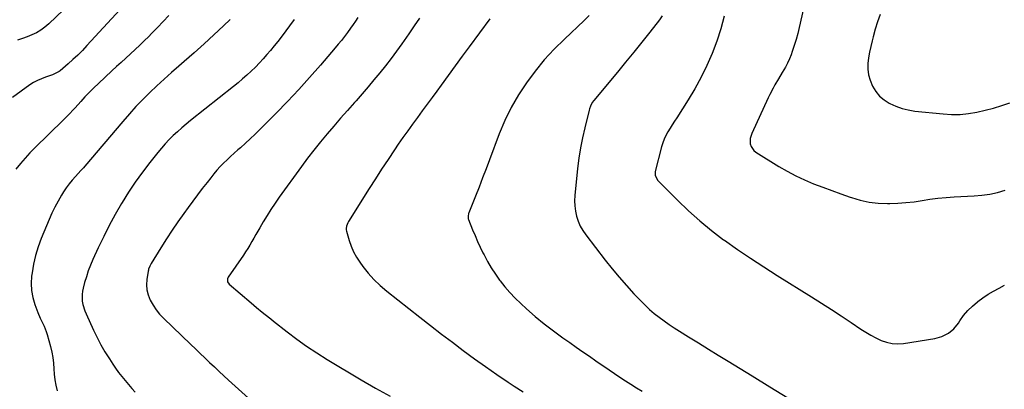
# Model space of a CAD drawing. Units: inches. Extents: x 1921328 to 1926620, y 427213 to 432505.
# Drawn here: x 1922717 to 1923371, y 429233 to 429479 of the extents above; entities that cross this region are included whole.
import ezdxf

# ---------------------------------------------------------------- set-up
doc = ezdxf.new("R2010")
doc.units = ezdxf.units.IN
doc.header["$MEASUREMENT"] = 0
doc.layers.add('7', color=7, linetype='Continuous')
doc.layers.add('8', color=7, linetype='Continuous')

msp = doc.modelspace()

# ---------------------------------------------------------------- linework, layer by layer
at = {"layer": '7', "color": 18}
for points in [[(1923245.94, 429523.24, 1814), (1923234.68, 429473.45, 1814), (1923233.69, 429469.41, 1814), (1923232.59, 429465.4, 1814), (1923231.35, 429461.44, 1814), (1923230.01, 429457.51, 1814), (1923229.23, 429455.36, 1814), (1923228.12, 429452.56, 1814), (1923226.9, 429449.81, 1814), (1923225.52, 429447.14, 1814), (1923223.39, 429443.47, 1814), (1923220.91, 429439.36, 1814), (1923218.46, 429435.24, 1814), (1923217.27, 429433.15, 1814), (1923215.04, 429428.91, 1814), (1923214, 429426.74, 1814), (1923203.06, 429403.09, 1814), (1923202.07, 429399.68, 1814), (1923202.14, 429396.12, 1814), (1923202.66, 429394.45, 1814), (1923204.54, 429391.67, 1814), (1923205.9, 429390.57, 1814), (1923221.11, 429381.2, 1814), (1923226.7, 429377.96, 1814), (1923232.39, 429374.93, 1814), (1923238.24, 429372.22, 1814), (1923244.19, 429369.71, 1814), (1923250.23, 429367.4, 1814), (1923256.3, 429365.13, 1814), (1923262.38, 429362.94, 1814), (1923268.49, 429360.8, 1814), (1923269.32, 429360.52, 1814), (1923275.19, 429358.83, 1814), (1923281.13, 429357.54, 1814), (1923287.17, 429356.86, 1814), (1923293.28, 429356.59, 1814), (1923294.84, 429356.6, 1814), (1923300.21, 429356.77, 1814), (1923305.55, 429357.12, 1814), (1923310.87, 429357.74, 1814), (1923316.18, 429358.54, 1814), (1923321.49, 429359.37, 1814), (1923326.8, 429360.07, 1814), (1923332.15, 429360.58, 1814), (1923337.5, 429360.96, 1814), (1923350.78, 429361.64, 1814), (1923356, 429362.11, 1814), (1923361.17, 429362.84, 1814), (1923366.27, 429363.95, 1814), (1923371.33, 429365.33, 1814)], [(1922788.84, 429491.1, 1834), (1922761.5, 429461.36, 1834), (1922758.51, 429458.21, 1834), (1922755.44, 429455.12, 1834), (1922752.28, 429452.14, 1834), (1922749.04, 429449.24, 1834), (1922743.71, 429444.59, 1834), (1922743.07, 429444.09, 1834), (1922738.72, 429441.93, 1834), (1922733.97, 429440.4, 1834), (1922731.27, 429439.39, 1834), (1922728.65, 429438.22, 1834), (1922726.15, 429436.81, 1834), (1922723.73, 429435.24, 1834), (1922712.13, 429426.86, 1834)], [(1922815.93, 429481.37, 1832), (1922812.15, 429477.35, 1832), (1922808.32, 429473.36, 1832), (1922804.47, 429469.4, 1832), (1922802.62, 429467.52, 1832), (1922799.64, 429464.55, 1832), (1922796.63, 429461.62, 1832), (1922793.56, 429458.75, 1832), (1922790.45, 429455.92, 1832), (1922787.32, 429453.11, 1832), (1922784.2, 429450.28, 1832), (1922781.11, 429447.44, 1832), (1922778.03, 429444.57, 1832), (1922769.19, 429436.31, 1832), (1922766.15, 429433.38, 1832), (1922763.16, 429430.41, 1832), (1922760.25, 429427.36, 1832), (1922757.39, 429424.26, 1832), (1922753.65, 429420.1, 1832), (1922752.69, 429419.04, 1832), (1922749.76, 429415.93, 1832), (1922746.76, 429412.89, 1832), (1922745.75, 429411.88, 1832), (1922727.01, 429393.56, 1832), (1922723.67, 429390.17, 1832), (1922720.43, 429386.68, 1832), (1922717.34, 429383.07, 1832), (1922714.34, 429379.37, 1832)], [(1922745.97, 429485.11, 1836), (1922736.15, 429475.78, 1836), (1922733.6, 429473.61, 1836), (1922730.91, 429471.64, 1836), (1922728.03, 429469.98, 1836), (1922725.01, 429468.52, 1836), (1922721.88, 429467.27, 1836), (1922718.71, 429466.09, 1836), (1922715.51, 429465.03, 1836)], [(1923143.67, 429481.27, 1818), (1923141.84, 429478.52, 1818), (1923135.41, 429470.32, 1818), (1923130.09, 429463.61, 1818), (1923124.73, 429456.93, 1818), (1923119.32, 429450.29, 1818), (1923113.86, 429443.69, 1818), (1923098.24, 429424.97, 1818), (1923097.17, 429423.52, 1818), (1923095.93, 429421.12, 1818), (1923095.32, 429419.42, 1818), (1923095.08, 429418.54, 1818), (1923092.21, 429406.9, 1818), (1923090.7, 429400.17, 1818), (1923089.37, 429393.41, 1818), (1923088.32, 429386.6, 1818), (1923087.46, 429379.76, 1818), (1923085.57, 429361.88, 1818), (1923085.4, 429358.39, 1818), (1923085.5, 429354.92, 1818), (1923085.99, 429351.49, 1818), (1923086.74, 429348.07, 1818), (1923087.88, 429344.77, 1818), (1923089.25, 429341.59, 1818), (1923090.98, 429338.58, 1818), (1923092.95, 429335.69, 1818), (1923105.77, 429318.98, 1818), (1923110.34, 429313.22, 1818), (1923115.03, 429307.57, 1818), (1923119.89, 429302.06, 1818), (1923124.87, 429296.65, 1818), (1923129.35, 429291.94, 1818), (1923132.25, 429289.04, 1818), (1923135.23, 429286.24, 1818), (1923138.34, 429283.59, 1818), (1923141.54, 429281.03, 1818), (1923144.85, 429278.6, 1818), (1923148.19, 429276.23, 1818), (1923151.61, 429273.96, 1818), (1923155.07, 429271.76, 1818), (1923161.19, 429267.98, 1818), (1923167.75, 429263.94, 1818), (1923174.3, 429259.89, 1818), (1923180.86, 429255.85, 1818), (1923187.42, 429251.82, 1818), (1923203.3, 429242.05, 1818), (1923215.18, 429234.73, 1818), (1923227.05, 429227.4, 1818)], [(1923184.83, 429481.01, 1816), (1923182.63, 429472.59, 1816), (1923179.92, 429464.33, 1816), (1923176.88, 429456.16, 1816), (1923173.37, 429448.19, 1816), (1923169.57, 429440.36, 1816), (1923165.34, 429432.75, 1816), (1923160.83, 429425.3, 1816), (1923153.24, 429413.54, 1816), (1923151.76, 429411.21, 1816), (1923150.29, 429408.88, 1816), (1923148.84, 429406.53, 1816), (1923147.41, 429404.18, 1816), (1923146.1, 429401.77, 1816), (1923144.94, 429399.3, 1816), (1923143.99, 429396.74, 1816), (1923143.19, 429394.12, 1816), (1923138.96, 429377.74, 1816), (1923138.87, 429375.47, 1816), (1923140.6, 429372.1, 1816), (1923153.74, 429358.79, 1816), (1923161.03, 429351.77, 1816), (1923168.54, 429345.01, 1816), (1923176.39, 429338.64, 1816), (1923184.45, 429332.53, 1816), (1923185.04, 429332.1, 1816), (1923193.62, 429326.06, 1816), (1923202.29, 429320.14, 1816), (1923211.07, 429314.39, 1816), (1923219.93, 429308.76, 1816), (1923242.86, 429294.51, 1816), (1923249.46, 429290.35, 1816), (1923256.03, 429286.14, 1816), (1923262.54, 429281.85, 1816), (1923269.03, 429277.5, 1816), (1923275.5, 429273.11, 1816), (1923278.77, 429271.01, 1816), (1923282.11, 429269.04, 1816), (1923285.55, 429267.25, 1816), (1923289.06, 429265.59, 1816), (1923292.67, 429264.36, 1816), (1923296.33, 429263.55, 1816), (1923300.07, 429263.39, 1816), (1923303.88, 429263.64, 1816), (1923324.68, 429266.88, 1816), (1923329.4, 429268.27, 1816), (1923333.68, 429270.34, 1816), (1923337.3, 429273.42, 1816), (1923340.47, 429277.19, 1816), (1923341.33, 429278.53, 1816), (1923343.85, 429282.07, 1816), (1923346.6, 429285.4, 1816), (1923349.67, 429288.43, 1816), (1923352.96, 429291.26, 1816), (1923353.28, 429291.51, 1816), (1923356.64, 429293.96, 1816), (1923360.09, 429296.27, 1816), (1923363.68, 429298.37, 1816), (1923367.35, 429300.33, 1816), (1923371.06, 429302.22, 1816)], [(1923288.29, 429482.1, 1812), (1923286.63, 429477.18, 1812), (1923285.12, 429472.21, 1812), (1923283.7, 429467.21, 1812), (1923283.01, 429464.64, 1812), (1923282.11, 429460.89, 1812), (1923281.33, 429457.11, 1812), (1923280.75, 429453.31, 1812), (1923280.3, 429449.48, 1812), (1923280.27, 429445.69, 1812), (1923280.66, 429441.98, 1812), (1923281.67, 429438.4, 1812), (1923283.35, 429434.38, 1812), (1923285.51, 429430.96, 1812), (1923288.03, 429427.89, 1812), (1923291.07, 429425.34, 1812), (1923294.46, 429423.14, 1812), (1923294.88, 429422.92, 1812), (1923298.85, 429421.13, 1812), (1923302.9, 429419.66, 1812), (1923307.1, 429418.65, 1812), (1923311.39, 429417.96, 1812), (1923330.2, 429416.01, 1812), (1923335.85, 429415.7, 1812), (1923341.48, 429415.73, 1812), (1923347.08, 429416.29, 1812), (1923352.66, 429417.2, 1812), (1923358.2, 429418.5, 1812), (1923363.69, 429419.95, 1812), (1923369.11, 429421.64, 1812), (1923374.49, 429423.48, 1812)], [(1922899.23, 429478.77, 1828), (1922890.54, 429467.09, 1828), (1922888.27, 429464.1, 1828), (1922885.95, 429461.15, 1828), (1922883.57, 429458.25, 1828), (1922881.14, 429455.39, 1828), (1922878.64, 429452.6, 1828), (1922876.09, 429449.85, 1828), (1922873.46, 429447.18, 1828), (1922870.62, 429444.42, 1828), (1922867.78, 429441.8, 1828), (1922864.9, 429439.23, 1828), (1922861.95, 429436.74, 1828), (1922858.96, 429434.3, 1828), (1922830.42, 429411.63, 1828), (1922827.46, 429409.22, 1828), (1922824.54, 429406.75, 1828), (1922821.68, 429404.22, 1828), (1922818.87, 429401.63, 1828), (1922816.15, 429398.95, 1828), (1922813.51, 429396.2, 1828), (1922810.99, 429393.33, 1828), (1922808.56, 429390.39, 1828), (1922803.27, 429383.73, 1828), (1922798.39, 429377.31, 1828), (1922793.68, 429370.77, 1828), (1922789.24, 429364.05, 1828), (1922784.98, 429357.2, 1828), (1922784.53, 429356.46, 1828), (1922780.4, 429349.25, 1828), (1922776.42, 429341.96, 1828), (1922772.68, 429334.54, 1828), (1922769.09, 429327.04, 1828), (1922765.57, 429319.37, 1828), (1922763.96, 429315.62, 1828), (1922762.47, 429311.81, 1828), (1922761.17, 429307.94, 1828), (1922759.99, 429304.03, 1828), (1922759, 429300.42, 1828), (1922758.55, 429298.27, 1828), (1922758.29, 429296.1, 1828), (1922758.49, 429291.72, 1828), (1922758.92, 429289.54, 1828), (1922760.18, 429285.31, 1828), (1922761.02, 429283.25, 1828), (1922765.9, 429272.5, 1828), (1922768.28, 429267.57, 1828), (1922770.8, 429262.72, 1828), (1922773.54, 429258, 1828), (1922776.43, 429253.35, 1828), (1922778.68, 429249.92, 1828), (1922780.61, 429247.1, 1828), (1922782.62, 429244.32, 1828), (1922784.74, 429241.63, 1828), (1922786.94, 429239, 1828), (1922789.18, 429236.41, 1828), (1922791.42, 429233.81, 1828), (1922793.66, 429231.21, 1828)], [(1922941.43, 429480.04, 1826), (1922939.88, 429477.68, 1826), (1922938.3, 429475.34, 1826), (1922936.69, 429473.03, 1826), (1922934.52, 429470.03, 1826), (1922932.57, 429467.42, 1826), (1922930.57, 429464.84, 1826), (1922928.52, 429462.31, 1826), (1922926.43, 429459.81, 1826), (1922916.61, 429448.32, 1826), (1922909.48, 429440.17, 1826), (1922902.24, 429432.15, 1826), (1922894.81, 429424.28, 1826), (1922887.27, 429416.53, 1826), (1922876.37, 429405.59, 1826), (1922873.24, 429402.51, 1826), (1922870.06, 429399.48, 1826), (1922866.81, 429396.53, 1826), (1922863.52, 429393.62, 1826), (1922861.75, 429392.09, 1826), (1922859.33, 429389.96, 1826), (1922856.95, 429387.79, 1826), (1922854.61, 429385.58, 1826), (1922852.3, 429383.34, 1826), (1922850.06, 429381.02, 1826), (1922847.88, 429378.66, 1826), (1922845.8, 429376.21, 1826), (1922843.79, 429373.7, 1826), (1922841.34, 429370.54, 1826), (1922838.17, 429366.4, 1826), (1922835.02, 429362.24, 1826), (1922831.9, 429358.05, 1826), (1922828.81, 429353.85, 1826), (1922825.96, 429349.95, 1826), (1922821.99, 429344.37, 1826), (1922818.11, 429338.73, 1826), (1922814.38, 429333, 1826), (1922810.73, 429327.21, 1826), (1922804.3, 429316.71, 1826), (1922803.3, 429314.89, 1826), (1922802.52, 429312.97, 1826), (1922802.35, 429312.3, 1826), (1922802.21, 429311.63, 1826), (1922801.34, 429306, 1826), (1922801.13, 429302.55, 1826), (1922801.34, 429299.17, 1826), (1922802.17, 429295.88, 1826), (1922803.61, 429292.27, 1826), (1922805.44, 429289.02, 1826), (1922807.48, 429285.92, 1826), (1922809.84, 429283.06, 1826), (1922812.4, 429280.34, 1826), (1922830.62, 429262.94, 1826), (1922833.73, 429259.96, 1826), (1922836.84, 429256.98, 1826), (1922839.95, 429253.99, 1826), (1922843.05, 429251.01, 1826), (1922846.17, 429248.03, 1826), (1922849.3, 429245.08, 1826), (1922852.47, 429242.17, 1826), (1922855.66, 429239.27, 1826), (1922877.8, 429219.37, 1826)], [(1922982.46, 429479.66, 1824), (1922978.96, 429474.44, 1824), (1922975.4, 429469.25, 1824), (1922970.74, 429462.6, 1824), (1922967.2, 429457.67, 1824), (1922963.59, 429452.79, 1824), (1922959.87, 429447.99, 1824), (1922956.08, 429443.25, 1824), (1922952.21, 429438.57, 1824), (1922948.3, 429433.93, 1824), (1922944.33, 429429.34, 1824), (1922940.32, 429424.78, 1824), (1922939.21, 429423.53, 1824), (1922934.63, 429418.36, 1824), (1922930.07, 429413.17, 1824), (1922925.55, 429407.95, 1824), (1922921.04, 429402.72, 1824), (1922916.61, 429397.41, 1824), (1922912.28, 429392.03, 1824), (1922908.07, 429386.55, 1824), (1922903.96, 429381.01, 1824), (1922889.28, 429360.71, 1824), (1922886.48, 429356.71, 1824), (1922883.77, 429352.65, 1824), (1922881.18, 429348.51, 1824), (1922878.68, 429344.32, 1824), (1922876.46, 429340.46, 1824), (1922875.13, 429338.16, 1824), (1922873.8, 429335.86, 1824), (1922872.47, 429333.55, 1824), (1922871.15, 429331.25, 1824), (1922869.79, 429328.96, 1824), (1922868.4, 429326.7, 1824), (1922866.95, 429324.47, 1824), (1922865.46, 429322.27, 1824), (1922855.35, 429307.66, 1824), (1922854.84, 429306.5, 1824), (1922854.96, 429304.61, 1824), (1922856.01, 429303.04, 1824), (1922870.57, 429290.57, 1824), (1922874.24, 429287.46, 1824), (1922877.96, 429284.4, 1824), (1922879.82, 429282.88, 1824), (1922883.58, 429279.87, 1824), (1922885.47, 429278.38, 1824), (1922894.43, 429271.35, 1824), (1922900.89, 429266.47, 1824), (1922907.47, 429261.76, 1824), (1922914.21, 429257.3, 1824), (1922921.07, 429253.01, 1824), (1922943.6, 429239.5, 1824), (1922953.26, 429233.9, 1824), (1922963.02, 429228.51, 1824)], [(1923029.15, 429479.28, 1822), (1923015.47, 429460.63, 1822), (1923010.81, 429454.27, 1822), (1923006.16, 429447.91, 1822), (1923001.51, 429441.54, 1822), (1922996.87, 429435.16, 1822), (1922994.03, 429431.25, 1822), (1922990.8, 429426.84, 1822), (1922987.57, 429422.43, 1822), (1922984.31, 429418.04, 1822), (1922981.05, 429413.66, 1822), (1922977.8, 429409.26, 1822), (1922974.59, 429404.83, 1822), (1922971.44, 429400.37, 1822), (1922968.33, 429395.87, 1822), (1922965.83, 429392.21, 1822), (1922961.53, 429385.84, 1822), (1922957.29, 429379.43, 1822), (1922953.12, 429372.98, 1822), (1922949, 429366.49, 1822), (1922935.26, 429344.55, 1822), (1922934.84, 429343.82, 1822), (1922933.92, 429341.49, 1822), (1922933.7, 429339.87, 1822), (1922933.77, 429339.06, 1822), (1922933.93, 429338.25, 1822), (1922935.7, 429332, 1822), (1922937.02, 429328.16, 1822), (1922938.59, 429324.44, 1822), (1922940.54, 429320.91, 1822), (1922942.75, 429317.51, 1822), (1922944.74, 429314.78, 1822), (1922948.31, 429310.28, 1822), (1922952.11, 429305.99, 1822), (1922956.26, 429302.04, 1822), (1922960.63, 429298.3, 1822), (1922982.63, 429281.04, 1822), (1922989.8, 429275.44, 1822), (1922997.01, 429269.88, 1822), (1923004.25, 429264.37, 1822), (1923011.52, 429258.89, 1822), (1923018.85, 429253.51, 1822), (1923026.25, 429248.21, 1822), (1923033.74, 429243.05, 1822), (1923041.29, 429237.98, 1822), (1923045.27, 429235.36, 1822), (1923051.24, 429231.57, 1822)]]:
    msp.add_polyline3d(points, dxfattribs=at)
at = {"layer": '8', "color": 18}
for points in [[(1923095.12, 429481.29, 1820), (1923091.8, 429477.98, 1820), (1923078.69, 429465.77, 1820), (1923071.84, 429458.97, 1820), (1923065.29, 429451.91, 1820), (1923059.2, 429444.45, 1820), (1923053.41, 429436.73, 1820), (1923048.18, 429428.63, 1820), (1923043.37, 429420.31, 1820), (1923039.2, 429411.65, 1820), (1923035.45, 429402.77, 1820), (1923028.98, 429385.64, 1820), (1923026.66, 429379.56, 1820), (1923024.32, 429373.49, 1820), (1923021.95, 429367.43, 1820), (1923019.56, 429361.38, 1820), (1923015.18, 429350.4, 1820), (1923014.99, 429349.84, 1820), (1923014.67, 429348.11, 1820), (1923014.73, 429346.95, 1820), (1923014.86, 429346.38, 1820), (1923015.04, 429345.82, 1820), (1923017.71, 429339.08, 1820), (1923019.31, 429335.19, 1820), (1923020.98, 429331.32, 1820), (1923022.76, 429327.49, 1820), (1923024.6, 429323.7, 1820), (1923025.27, 429322.37, 1820), (1923027.6, 429318.01, 1820), (1923030.09, 429313.73, 1820), (1923032.81, 429309.6, 1820), (1923035.67, 429305.56, 1820), (1923035.9, 429305.25, 1820), (1923039.1, 429301.23, 1820), (1923042.45, 429297.34, 1820), (1923046.02, 429293.65, 1820), (1923049.74, 429290.09, 1820), (1923053.55, 429286.67, 1820), (1923059.36, 429281.61, 1820), (1923065.3, 429276.69, 1820), (1923071.4, 429271.99, 1820), (1923077.62, 429267.44, 1820), (1923082.21, 429264.2, 1820), (1923086.55, 429261.15, 1820), (1923090.89, 429258.1, 1820), (1923095.25, 429255.07, 1820), (1923099.61, 429252.05, 1820), (1923101.2, 429250.95, 1820), (1923104.77, 429248.5, 1820), (1923108.36, 429246.05, 1820), (1923111.96, 429243.62, 1820), (1923115.57, 429241.21, 1820), (1923119.2, 429238.84, 1820), (1923122.86, 429236.51, 1820), (1923126.56, 429234.23, 1820), (1923130.28, 429232, 1820)], [(1922856.64, 429478.7, 1830), (1922852.36, 429474.56, 1830), (1922845.93, 429468.47, 1830), (1922839.44, 429462.47, 1830), (1922832.83, 429456.59, 1830), (1922826.14, 429450.8, 1830), (1922822.63, 429447.81, 1830), (1922817.68, 429443.53, 1830), (1922812.8, 429439.17, 1830), (1922808, 429434.73, 1830), (1922803.26, 429430.21, 1830), (1922798.64, 429425.58, 1830), (1922794.11, 429420.87, 1830), (1922789.72, 429416.03, 1830), (1922785.42, 429411.1, 1830), (1922760.19, 429381.29, 1830), (1922759.23, 429380.2, 1830), (1922758.24, 429379.15, 1830), (1922757.91, 429378.8, 1830), (1922757.58, 429378.45, 1830), (1922753.85, 429374.48, 1830), (1922751.73, 429372.09, 1830), (1922749.71, 429369.62, 1830), (1922747.84, 429367.04, 1830), (1922746.08, 429364.37, 1830), (1922744.66, 429362.09, 1830), (1922742.36, 429358.17, 1830), (1922740.19, 429354.18, 1830), (1922738.21, 429350.1, 1830), (1922736.37, 429345.95, 1830), (1922731.1, 429333.24, 1830), (1922729.06, 429327.68, 1830), (1922727.32, 429322.03, 1830), (1922726.04, 429316.26, 1830), (1922725.08, 429310.41, 1830), (1922724.81, 429308.19, 1830), (1922724.57, 429303.43, 1830), (1922724.79, 429298.73, 1830), (1922725.68, 429294.1, 1830), (1922727.03, 429289.53, 1830), (1922729.04, 429284.18, 1830), (1922730.54, 429280.51, 1830), (1922732.24, 429276.94, 1830), (1922733.08, 429275.15, 1830), (1922734.51, 429271.47, 1830), (1922735.09, 429269.58, 1830), (1922737.32, 429261.49, 1830), (1922738.18, 429257.88, 1830), (1922738.87, 429254.24, 1830), (1922739.3, 429250.56, 1830), (1922739.56, 429246.85, 1830), (1922739.83, 429243.14, 1830), (1922740.27, 429239.47, 1830), (1922740.98, 429235.83, 1830), (1922741.85, 429232.22, 1830)]]:
    msp.add_polyline3d(points, dxfattribs=at)

doc.saveas('drawing.dxf')
